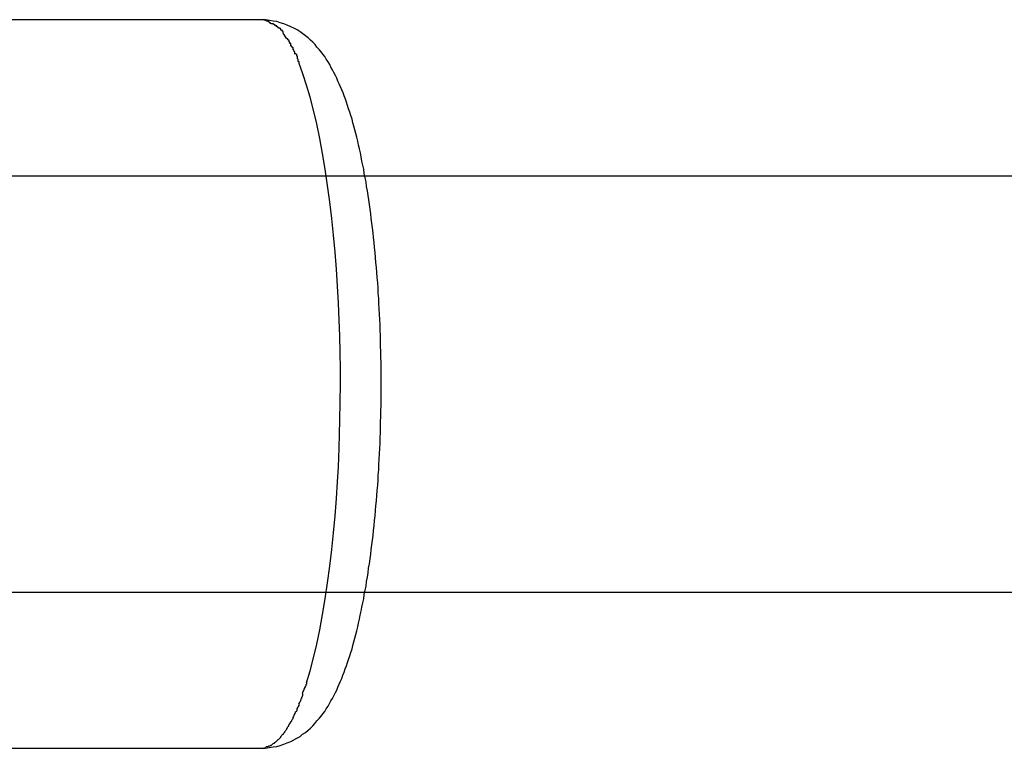
# Model space of a CAD drawing. Extents: x -30.8 to 30.8, y -16.5 to 16.5.
# Drawn here: x -14.2 to -13.9, y -4.2 to -3.9 of the extents above; entities that cross this region are included whole.
import ezdxf

# ---------------------------------------------------------------- set-up
doc = ezdxf.new("R2010")
doc.units = 0
doc.layers.get('0').update_dxf_attribs({"linetype": 'CONTINUOUS'})

msp = doc.modelspace()

# ---------------------------------------------------------------- linework, layer by layer
at = {"color": 0}
for points in [[(-14.1508, -3.8797), (-14.5511, -3.8797)], [(-14.1472, -3.8812), (-14.1472, -3.8812), (-14.1472, -3.8809), (-14.1475, -3.8809), (-14.1477, -3.8806), (-14.148, -3.8806), (-14.148, -3.8803), (-14.1483, -3.8803), (-14.1486, -3.8802), (-14.1489, -3.8802), (-14.1489, -3.8799), (-14.1492, -3.8799), (-14.1495, -3.8798), (-14.1498, -3.8798), (-14.1499, -3.8796), (-14.1502, -3.8796), (-14.1505, -3.8796), (-14.1508, -3.8796)], [(-14.1472, -3.8812), (-14.1472, -3.8812), (-14.1472, -3.8809), (-14.1475, -3.8809), (-14.1477, -3.8806), (-14.148, -3.8806), (-14.148, -3.8803), (-14.1483, -3.8803), (-14.1486, -3.8802), (-14.1489, -3.8802), (-14.1489, -3.8799), (-14.1492, -3.8799), (-14.1495, -3.8798), (-14.1498, -3.8798), (-14.1499, -3.8796), (-14.1502, -3.8796), (-14.1505, -3.8796), (-14.1508, -3.8796)], [(-14.1048, -4.0197), (-14.1048, -4.0176), (-14.1048, -4.0155), (-14.1048, -4.0134), (-14.1048, -4.0114), (-14.1049, -4.0093), (-14.1049, -4.0072), (-14.105, -4.0052), (-14.105, -4.0031), (-14.1051, -4.0011), (-14.1052, -3.999), (-14.1052, -3.997), (-14.1053, -3.9949), (-14.1054, -3.9929), (-14.1055, -3.9908), (-14.1057, -3.9888), (-14.1057, -3.9868), (-14.1059, -3.9848), (-14.106, -3.9828), (-14.1061, -3.9808), (-14.1063, -3.9788), (-14.1064, -3.9768), (-14.1066, -3.9749), (-14.1068, -3.973), (-14.107, -3.971), (-14.1071, -3.9691), (-14.1073, -3.9672), (-14.1075, -3.9653), (-14.1077, -3.9634), (-14.1079, -3.9616), (-14.1081, -3.9597), (-14.1084, -3.9579), (-14.1086, -3.956), (-14.1088, -3.9542), (-14.109, -3.9524), (-14.1093, -3.9507), (-14.1095, -3.9489), (-14.1098, -3.9472), (-14.1101, -3.9454), (-14.1104, -3.9438), (-14.1106, -3.942), (-14.1109, -3.9404), (-14.1113, -3.9387), (-14.1115, -3.9371), (-14.1119, -3.9355), (-14.1122, -3.934), (-14.1125, -3.9324), (-14.1128, -3.9308), (-14.1131, -3.9293), (-14.1135, -3.9278), (-14.1138, -3.9263), (-14.1142, -3.9248), (-14.1146, -3.9234), (-14.1149, -3.922), (-14.1153, -3.9206), (-14.1157, -3.9192), (-14.116, -3.9178), (-14.1164, -3.9165), (-14.1169, -3.9152), (-14.1173, -3.9139), (-14.1177, -3.9126), (-14.1181, -3.9113), (-14.1185, -3.9102), (-14.119, -3.9089), (-14.1194, -3.9077), (-14.1199, -3.9066), (-14.1204, -3.9054), (-14.1209, -3.9043), (-14.1214, -3.9032), (-14.1218, -3.9021), (-14.1224, -3.901), (-14.123, -3.8999), (-14.1235, -3.8989), (-14.1241, -3.8978), (-14.1246, -3.8968), (-14.1252, -3.8958), (-14.1259, -3.8948), (-14.1265, -3.8938), (-14.1272, -3.8929), (-14.1279, -3.892), (-14.1287, -3.891), (-14.1295, -3.8901), (-14.1302, -3.8892), (-14.1311, -3.8883), (-14.132, -3.8875), (-14.1329, -3.8866), (-14.1339, -3.8858), (-14.1349, -3.885), (-14.136, -3.8843), (-14.1371, -3.8835), (-14.1384, -3.8829), (-14.1396, -3.8823), (-14.1409, -3.8817), (-14.1422, -3.8812), (-14.1436, -3.8808), (-14.1449, -3.8803), (-14.1463, -3.8801), (-14.1478, -3.8799), (-14.1493, -3.8797), (-14.1508, -3.8797)], [(-14.1443, -3.8829), (-14.1443, -3.8829), (-14.1443, -3.8826), (-14.1446, -3.8826), (-14.1446, -3.8823), (-14.1449, -3.8823), (-14.1449, -3.882), (-14.1452, -3.882), (-14.1453, -3.8819), (-14.1456, -3.8819), (-14.1456, -3.8816), (-14.1459, -3.8816), (-14.1459, -3.8815), (-14.1462, -3.8815), (-14.1462, -3.8812), (-14.1465, -3.8812), (-14.1468, -3.8812), (-14.1471, -3.8812)], [(-14.1443, -3.8829), (-14.1443, -3.8829), (-14.1443, -3.8826), (-14.1446, -3.8826), (-14.1446, -3.8823), (-14.1449, -3.8823), (-14.1449, -3.882), (-14.1452, -3.882), (-14.1453, -3.8819), (-14.1456, -3.8819), (-14.1456, -3.8816), (-14.1459, -3.8816), (-14.1459, -3.8815), (-14.1462, -3.8815), (-14.1462, -3.8812), (-14.1465, -3.8812), (-14.1468, -3.8812), (-14.1471, -3.8812)], [(-14.1425, -3.8847), (-14.1425, -3.8847), (-14.1425, -3.8844), (-14.1425, -3.8844), (-14.1425, -3.8841), (-14.1428, -3.8841), (-14.1428, -3.8838), (-14.1431, -3.8838), (-14.1431, -3.8836), (-14.1434, -3.8836), (-14.1434, -3.8833), (-14.1434, -3.8833), (-14.1434, -3.8831), (-14.1437, -3.8831), (-14.1437, -3.8828), (-14.144, -3.8828), (-14.144, -3.8828), (-14.1443, -3.8828)], [(-14.1425, -3.8847), (-14.1425, -3.8847), (-14.1425, -3.8844), (-14.1425, -3.8844), (-14.1425, -3.8841), (-14.1428, -3.8841), (-14.1428, -3.8838), (-14.1431, -3.8838), (-14.1431, -3.8836), (-14.1434, -3.8836), (-14.1434, -3.8833), (-14.1434, -3.8833), (-14.1434, -3.8831), (-14.1437, -3.8831), (-14.1437, -3.8828), (-14.144, -3.8828), (-14.144, -3.8828), (-14.1443, -3.8828)], [(-14.1411, -3.887), (-14.1425, -3.8848)], [(-14.1396, -3.8897), (-14.1396, -3.8897), (-14.1396, -3.8894), (-14.1396, -3.8891), (-14.1396, -3.8888), (-14.1399, -3.8888), (-14.1399, -3.8885), (-14.1399, -3.8885), (-14.1399, -3.8882), (-14.1402, -3.8882), (-14.1402, -3.8879), (-14.1402, -3.8879), (-14.1402, -3.8876), (-14.1405, -3.8876), (-14.1405, -3.8873), (-14.1407, -3.8873), (-14.1407, -3.887), (-14.141, -3.887)], [(-14.1396, -3.8897), (-14.1396, -3.8897), (-14.1396, -3.8894), (-14.1396, -3.8891), (-14.1396, -3.8888), (-14.1399, -3.8888), (-14.1399, -3.8885), (-14.1399, -3.8885), (-14.1399, -3.8882), (-14.1402, -3.8882), (-14.1402, -3.8879), (-14.1402, -3.8879), (-14.1402, -3.8876), (-14.1405, -3.8876), (-14.1405, -3.8873), (-14.1407, -3.8873), (-14.1407, -3.887), (-14.141, -3.887)], [(-14.138, -3.8929), (-14.138, -3.8929), (-14.138, -3.8926), (-14.138, -3.8923), (-14.138, -3.892), (-14.1383, -3.892), (-14.1383, -3.8917), (-14.1384, -3.8915), (-14.1384, -3.8912), (-14.1387, -3.8912), (-14.1387, -3.8909), (-14.1387, -3.8906), (-14.1387, -3.8903), (-14.139, -3.8903), (-14.139, -3.89), (-14.1393, -3.89), (-14.1393, -3.8897), (-14.1396, -3.8897)], [(-14.138, -3.8929), (-14.138, -3.8929), (-14.138, -3.8926), (-14.138, -3.8923), (-14.138, -3.892), (-14.1383, -3.892), (-14.1383, -3.8917), (-14.1384, -3.8915), (-14.1384, -3.8912), (-14.1387, -3.8912), (-14.1387, -3.8909), (-14.1387, -3.8906), (-14.1387, -3.8903), (-14.139, -3.8903), (-14.139, -3.89), (-14.1393, -3.89), (-14.1393, -3.8897), (-14.1396, -3.8897)], [(-14.1364, -3.8966), (-14.1364, -3.8966), (-14.1364, -3.8963), (-14.1364, -3.8961), (-14.1364, -3.8958), (-14.1367, -3.8957), (-14.1367, -3.8954), (-14.1367, -3.8951), (-14.1367, -3.8948), (-14.137, -3.8946), (-14.137, -3.8943), (-14.137, -3.894), (-14.137, -3.8937), (-14.1373, -3.8934), (-14.1373, -3.8931), (-14.1375, -3.8929), (-14.1375, -3.8927), (-14.1378, -3.8927)], [(-14.1364, -3.8966), (-14.1364, -3.8966), (-14.1364, -3.8963), (-14.1364, -3.8961), (-14.1364, -3.8958), (-14.1367, -3.8957), (-14.1367, -3.8954), (-14.1367, -3.8951), (-14.1367, -3.8948), (-14.137, -3.8946), (-14.137, -3.8943), (-14.137, -3.894), (-14.137, -3.8937), (-14.1373, -3.8934), (-14.1373, -3.8931), (-14.1375, -3.8929), (-14.1375, -3.8927), (-14.1378, -3.8927)], [(-14.1205, -4.0197), (-14.1205, -4.0137), (-14.1206, -4.0076), (-14.1207, -4.0013), (-14.1209, -3.995), (-14.1212, -3.9886), (-14.1216, -3.9821), (-14.122, -3.9756), (-14.1225, -3.969), (-14.1231, -3.9625), (-14.1238, -3.956), (-14.1245, -3.9496), (-14.1254, -3.9433), (-14.1263, -3.9371), (-14.1273, -3.931), (-14.1284, -3.9253), (-14.1296, -3.9197), (-14.1308, -3.9144), (-14.1321, -3.9094), (-14.1335, -3.9048), (-14.1349, -3.9004), (-14.1364, -3.8965)], [(-14.599, -3.9397), (-11.4846, -3.9397)], [(-14.1508, -4.1598), (-14.1493, -4.1597), (-14.1479, -4.1595), (-14.1464, -4.1593), (-14.1449, -4.1591), (-14.1436, -4.1587), (-14.1422, -4.1582), (-14.1409, -4.1577), (-14.1396, -4.1572), (-14.1384, -4.1566), (-14.1372, -4.1559), (-14.136, -4.1552), (-14.135, -4.1544), (-14.1339, -4.1537), (-14.1329, -4.1528), (-14.132, -4.152), (-14.1311, -4.1511), (-14.1303, -4.1502), (-14.1295, -4.1493), (-14.1287, -4.1484), (-14.1279, -4.1475), (-14.1272, -4.1465), (-14.1265, -4.1456), (-14.1259, -4.1446), (-14.1252, -4.1436), (-14.1247, -4.1426), (-14.1241, -4.1416), (-14.1235, -4.1406), (-14.123, -4.1396), (-14.1224, -4.1384), (-14.1219, -4.1374), (-14.1214, -4.1363), (-14.1209, -4.1352), (-14.1204, -4.134), (-14.1199, -4.1329), (-14.1195, -4.1317), (-14.119, -4.1305), (-14.1186, -4.1293), (-14.1181, -4.1281), (-14.1177, -4.1268), (-14.1173, -4.1256), (-14.1169, -4.1243), (-14.1164, -4.1229), (-14.116, -4.1216), (-14.1157, -4.1203), (-14.1153, -4.1189), (-14.1149, -4.1175), (-14.1146, -4.116), (-14.1142, -4.1146), (-14.1138, -4.1131), (-14.1135, -4.1117), (-14.1131, -4.1102), (-14.1129, -4.1086), (-14.1125, -4.1071), (-14.1122, -4.1055), (-14.1119, -4.1039), (-14.1115, -4.1023), (-14.1113, -4.1007), (-14.111, -4.099), (-14.1106, -4.0974), (-14.1104, -4.0957), (-14.1101, -4.094), (-14.1098, -4.0923), (-14.1096, -4.0905), (-14.1093, -4.0888), (-14.109, -4.087), (-14.1088, -4.0852), (-14.1086, -4.0834), (-14.1084, -4.0816), (-14.1081, -4.0798), (-14.1079, -4.0779), (-14.1077, -4.076), (-14.1075, -4.0742), (-14.1073, -4.0722), (-14.1071, -4.0704), (-14.107, -4.0684), (-14.1068, -4.0665), (-14.1066, -4.0646), (-14.1064, -4.0626), (-14.1063, -4.0606), (-14.1061, -4.0586), (-14.106, -4.0567), (-14.1059, -4.0547), (-14.1057, -4.0527), (-14.1057, -4.0506), (-14.1055, -4.0486), (-14.1054, -4.0466), (-14.1053, -4.0445), (-14.1052, -4.0425), (-14.1052, -4.0404), (-14.1051, -4.0383), (-14.105, -4.0363), (-14.105, -4.0343), (-14.1049, -4.0322), (-14.1049, -4.0301), (-14.1048, -4.028), (-14.1048, -4.026), (-14.1048, -4.0239), (-14.1048, -4.0218), (-14.1048, -4.0197)], [(-14.1335, -4.1346), (-14.1321, -4.13), (-14.1308, -4.125), (-14.1296, -4.1197), (-14.1284, -4.1142), (-14.1273, -4.1084), (-14.1263, -4.1023), (-14.1254, -4.0962), (-14.1245, -4.0898), (-14.1238, -4.0834), (-14.1231, -4.0769), (-14.1225, -4.0704), (-14.122, -4.0637), (-14.1216, -4.0573), (-14.1212, -4.0516), (-14.1209, -4.0444), (-14.1207, -4.0336), (-14.1205, -4.0197)], [(-14.6227, -4.0997), (-11.4846, -4.0997)], [(-14.1351, -4.1387), (-14.1351, -4.1387), (-14.1349, -4.1384), (-14.1349, -4.1381), (-14.1347, -4.1378), (-14.1347, -4.1376), (-14.1344, -4.1373), (-14.1344, -4.137), (-14.1342, -4.1367), (-14.1342, -4.1365), (-14.1339, -4.1362), (-14.1339, -4.1359), (-14.1336, -4.1356), (-14.1336, -4.1353), (-14.1334, -4.135), (-14.1334, -4.1348), (-14.1334, -4.1345), (-14.1334, -4.1345)], [(-14.1351, -4.1387), (-14.1351, -4.1387), (-14.1349, -4.1384), (-14.1349, -4.1381), (-14.1347, -4.1378), (-14.1347, -4.1376), (-14.1344, -4.1373), (-14.1344, -4.137), (-14.1342, -4.1367), (-14.1342, -4.1365), (-14.1339, -4.1362), (-14.1339, -4.1359), (-14.1336, -4.1356), (-14.1336, -4.1353), (-14.1334, -4.135), (-14.1334, -4.1348), (-14.1334, -4.1345), (-14.1334, -4.1345)], [(-14.1365, -4.1428), (-14.1365, -4.1428), (-14.1362, -4.1425), (-14.1362, -4.1422), (-14.136, -4.1419), (-14.136, -4.1418), (-14.1357, -4.1415), (-14.1357, -4.1412), (-14.1356, -4.1409), (-14.1356, -4.1408), (-14.1353, -4.1405), (-14.1353, -4.1402), (-14.1351, -4.1399), (-14.1351, -4.1397), (-14.1349, -4.1394), (-14.1349, -4.1392), (-14.1349, -4.1389), (-14.1349, -4.1389)], [(-14.1365, -4.1428), (-14.1365, -4.1428), (-14.1362, -4.1425), (-14.1362, -4.1422), (-14.136, -4.1419), (-14.136, -4.1418), (-14.1357, -4.1415), (-14.1357, -4.1412), (-14.1356, -4.1409), (-14.1356, -4.1408), (-14.1353, -4.1405), (-14.1353, -4.1402), (-14.1351, -4.1399), (-14.1351, -4.1397), (-14.1349, -4.1394), (-14.1349, -4.1392), (-14.1349, -4.1389), (-14.1349, -4.1389)], [(-14.138, -4.1464), (-14.138, -4.1464), (-14.1377, -4.1461), (-14.1377, -4.1458), (-14.1374, -4.1455), (-14.1374, -4.1455), (-14.1371, -4.1452), (-14.1371, -4.1449), (-14.1371, -4.1446), (-14.1371, -4.1446), (-14.1368, -4.1443), (-14.1368, -4.144), (-14.1366, -4.1437), (-14.1366, -4.1437), (-14.1364, -4.1434), (-14.1364, -4.1432), (-14.1364, -4.1429), (-14.1364, -4.1429)], [(-14.138, -4.1464), (-14.138, -4.1464), (-14.1377, -4.1461), (-14.1377, -4.1458), (-14.1374, -4.1455), (-14.1374, -4.1455), (-14.1371, -4.1452), (-14.1371, -4.1449), (-14.1371, -4.1446), (-14.1371, -4.1446), (-14.1368, -4.1443), (-14.1368, -4.144), (-14.1366, -4.1437), (-14.1366, -4.1437), (-14.1364, -4.1434), (-14.1364, -4.1432), (-14.1364, -4.1429), (-14.1364, -4.1429)], [(-14.1395, -4.1496), (-14.1395, -4.1496), (-14.1392, -4.1493), (-14.1392, -4.149), (-14.139, -4.1487), (-14.139, -4.1487), (-14.1387, -4.1484), (-14.1387, -4.1482), (-14.1387, -4.1479), (-14.1387, -4.1479), (-14.1384, -4.1476), (-14.1384, -4.1473), (-14.1383, -4.147), (-14.1383, -4.147), (-14.138, -4.1467), (-14.138, -4.1467), (-14.138, -4.1464), (-14.138, -4.1464)], [(-14.1395, -4.1496), (-14.1395, -4.1496), (-14.1392, -4.1493), (-14.1392, -4.149), (-14.139, -4.1487), (-14.139, -4.1487), (-14.1387, -4.1484), (-14.1387, -4.1482), (-14.1387, -4.1479), (-14.1387, -4.1479), (-14.1384, -4.1476), (-14.1384, -4.1473), (-14.1383, -4.147), (-14.1383, -4.147), (-14.138, -4.1467), (-14.138, -4.1467), (-14.138, -4.1464), (-14.138, -4.1464)], [(-14.1411, -4.1522), (-14.1411, -4.1522), (-14.1408, -4.1519), (-14.1408, -4.1517), (-14.1406, -4.1514), (-14.1406, -4.1514), (-14.1403, -4.1511), (-14.1403, -4.1511), (-14.1403, -4.1508), (-14.1403, -4.1508), (-14.14, -4.1505), (-14.14, -4.1504), (-14.1398, -4.1501), (-14.1398, -4.1501), (-14.1395, -4.1498), (-14.1395, -4.1498), (-14.1395, -4.1495), (-14.1395, -4.1495)], [(-14.1411, -4.1522), (-14.1411, -4.1522), (-14.1408, -4.1519), (-14.1408, -4.1517), (-14.1406, -4.1514), (-14.1406, -4.1514), (-14.1403, -4.1511), (-14.1403, -4.1511), (-14.1403, -4.1508), (-14.1403, -4.1508), (-14.14, -4.1505), (-14.14, -4.1504), (-14.1398, -4.1501), (-14.1398, -4.1501), (-14.1395, -4.1498), (-14.1395, -4.1498), (-14.1395, -4.1495), (-14.1395, -4.1495)], [(-14.1443, -4.1564), (-14.1443, -4.1564), (-14.144, -4.1561), (-14.144, -4.1561), (-14.1437, -4.1558), (-14.1437, -4.1558), (-14.1434, -4.1555), (-14.1434, -4.1555), (-14.1434, -4.1553), (-14.1434, -4.1553), (-14.1431, -4.155), (-14.1431, -4.155), (-14.143, -4.1548), (-14.143, -4.1548), (-14.1427, -4.1545), (-14.1427, -4.1545), (-14.1427, -4.1545), (-14.1427, -4.1545)], [(-14.1443, -4.1564), (-14.1443, -4.1564), (-14.144, -4.1561), (-14.144, -4.1561), (-14.1437, -4.1558), (-14.1437, -4.1558), (-14.1434, -4.1555), (-14.1434, -4.1555), (-14.1434, -4.1553), (-14.1434, -4.1553), (-14.1431, -4.155), (-14.1431, -4.155), (-14.143, -4.1548), (-14.143, -4.1548), (-14.1427, -4.1545), (-14.1427, -4.1545), (-14.1427, -4.1545), (-14.1427, -4.1545)], [(-14.1427, -4.1545), (-14.1427, -4.1545), (-14.1424, -4.1542), (-14.1424, -4.1542), (-14.1422, -4.1539), (-14.1422, -4.1539), (-14.1419, -4.1536), (-14.1419, -4.1536), (-14.1418, -4.1533), (-14.1418, -4.1533), (-14.1415, -4.153), (-14.1415, -4.153), (-14.1413, -4.1527), (-14.1413, -4.1527), (-14.1411, -4.1524), (-14.1411, -4.1524), (-14.1411, -4.1522), (-14.1411, -4.1522)], [(-14.1427, -4.1545), (-14.1427, -4.1545), (-14.1424, -4.1542), (-14.1424, -4.1542), (-14.1422, -4.1539), (-14.1422, -4.1539), (-14.1419, -4.1536), (-14.1419, -4.1536), (-14.1418, -4.1533), (-14.1418, -4.1533), (-14.1415, -4.153), (-14.1415, -4.153), (-14.1413, -4.1527), (-14.1413, -4.1527), (-14.1411, -4.1524), (-14.1411, -4.1524), (-14.1411, -4.1522), (-14.1411, -4.1522)], [(-14.1508, -4.1598), (-14.1492, -4.1595)], [(-14.1492, -4.1594), (-14.1492, -4.1594), (-14.1489, -4.1591), (-14.1489, -4.1591), (-14.1486, -4.1591), (-14.1486, -4.1591), (-14.1483, -4.1591), (-14.1483, -4.1591), (-14.1483, -4.1591), (-14.1483, -4.1591), (-14.148, -4.1589), (-14.148, -4.1589), (-14.1479, -4.1589), (-14.1479, -4.1589), (-14.1476, -4.1589), (-14.1476, -4.1589), (-14.1476, -4.1589), (-14.1476, -4.1589)], [(-14.1492, -4.1594), (-14.1492, -4.1594), (-14.1489, -4.1591), (-14.1489, -4.1591), (-14.1486, -4.1591), (-14.1486, -4.1591), (-14.1483, -4.1591), (-14.1483, -4.1591), (-14.1483, -4.1591), (-14.1483, -4.1591), (-14.148, -4.1589), (-14.148, -4.1589), (-14.1479, -4.1589), (-14.1479, -4.1589), (-14.1476, -4.1589), (-14.1476, -4.1589), (-14.1476, -4.1589), (-14.1476, -4.1589)], [(-14.1476, -4.1589), (-14.1476, -4.1589), (-14.1473, -4.1586), (-14.1473, -4.1586), (-14.147, -4.1586), (-14.147, -4.1586), (-14.1467, -4.1583), (-14.1467, -4.1583), (-14.1467, -4.1583), (-14.1467, -4.1583), (-14.1464, -4.158), (-14.1464, -4.158), (-14.1463, -4.158), (-14.1463, -4.158), (-14.146, -4.1578), (-14.146, -4.1578), (-14.146, -4.1578), (-14.146, -4.1578)], [(-14.1476, -4.1589), (-14.1476, -4.1589), (-14.1473, -4.1586), (-14.1473, -4.1586), (-14.147, -4.1586), (-14.147, -4.1586), (-14.1467, -4.1583), (-14.1467, -4.1583), (-14.1467, -4.1583), (-14.1467, -4.1583), (-14.1464, -4.158), (-14.1464, -4.158), (-14.1463, -4.158), (-14.1463, -4.158), (-14.146, -4.1578), (-14.146, -4.1578), (-14.146, -4.1578), (-14.146, -4.1578)], [(-14.146, -4.1579), (-14.146, -4.1579), (-14.1457, -4.1576), (-14.1457, -4.1576), (-14.1454, -4.1574), (-14.1454, -4.1574), (-14.1451, -4.1571), (-14.1451, -4.1571), (-14.1451, -4.1571), (-14.1451, -4.1571), (-14.1448, -4.1568), (-14.1448, -4.1568), (-14.1447, -4.1567), (-14.1447, -4.1567), (-14.1444, -4.1564), (-14.1444, -4.1564), (-14.1444, -4.1564), (-14.1444, -4.1564)], [(-14.146, -4.1579), (-14.146, -4.1579), (-14.1457, -4.1576), (-14.1457, -4.1576), (-14.1454, -4.1574), (-14.1454, -4.1574), (-14.1451, -4.1571), (-14.1451, -4.1571), (-14.1451, -4.1571), (-14.1451, -4.1571), (-14.1448, -4.1568), (-14.1448, -4.1568), (-14.1447, -4.1567), (-14.1447, -4.1567), (-14.1444, -4.1564), (-14.1444, -4.1564), (-14.1444, -4.1564), (-14.1444, -4.1564)], [(-14.5511, -4.1598), (-14.1508, -4.1598)]]:
    msp.add_lwpolyline(points, dxfattribs=at)

doc.saveas('drawing.dxf')
